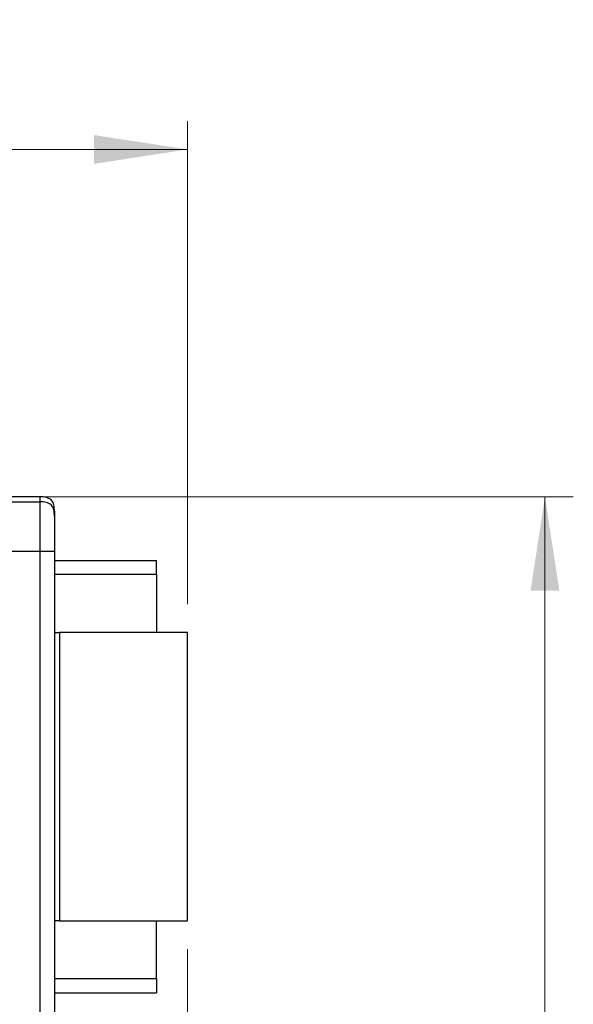
# Model space of a CAD drawing. Units: millimetres. Extents: x 17 to 410, y 7 to 290.
# Drawn here: x 166 to 186, y 138 to 173 of the extents above; entities that cross this region are included whole.
import ezdxf

# ---------------------------------------------------------------- set-up
doc = ezdxf.new("R2010")
doc.units = ezdxf.units.MM
doc.styles.add('SLDTEXTSTYLE2', font='TXT', dxfattribs={"width": 0.75})
doc.dimstyles.new('SLDDIMSTYLE3', dxfattribs={"dimtxt": 3.5, "dimasz": 3.302, "dimexe": 0, "dimexo": 0.0625, "dimgap": 0.875, "dimtad": 0, "dimtih": 1, "dimtoh": 1, "dimdec": 0, "dimlfac": 2, "dimrnd": 1e-09, "dimzin": 12, "dimdsep": 46, "dimtxsty": 'SLDTEXTSTYLE2', "dimsah": 1, "dimcen": 0.09, "dimadec": 0, "dimazin": 3, "dimtfac": 1, "dimtdec": 0, "dimtofl": 0, "dimtmove": 0, "dimatfit": 3, "dimfxl": 0, "dimfrac": 2, "dimtolj": 1, "dimtzin": 12, "dimarcsym": 0})
doc.dimstyles.new('SLDDIMSTYLE4', dxfattribs={"dimtxt": 3.5, "dimasz": 3.302, "dimexe": 0, "dimexo": 0.0625, "dimgap": 0.875, "dimtad": 1, "dimdec": 0, "dimlfac": 2, "dimrnd": 1e-09, "dimzin": 12, "dimdsep": 46, "dimtxsty": 'SLDTEXTSTYLE2', "dimsah": 1, "dimcen": 0.09, "dimadec": 0, "dimazin": 3, "dimtfac": 1, "dimtdec": 0, "dimtofl": 0, "dimtmove": 0, "dimatfit": 3, "dimfxl": 0, "dimfrac": 2, "dimtolj": 1, "dimtzin": 12, "dimarcsym": 0})

# ---------------------------------------------------------------- blocks, each defined once
blk = doc.blocks.new('_D_4')
at = {"color": 7, "linetype": 'Continuous', "lineweight": 0}
for p, q in [((172.243, 140.325), (172.243, 77.36)), ((166.002, 78.376), (172.243, 78.376))]:
    blk.add_line(p, q, dxfattribs=at)
at = {"color": 7, "linetype": 'Continuous', "lineweight": 18}
for centre, start, end in [((172.598, 71.148), 63.4349, 116.5651), ((172.598, 74.502), 243.4349, 296.5651)]:
    blk.add_arc(centre, 6.212, start, end, dxfattribs=at)
blk.add_solid([(172.243, 78.376), (168.941, 78.884), (168.941, 77.868)], dxfattribs=at)
at = {"color": 7, "linetype": 'Continuous', "lineweight": 18, "insert": (170.865, 68.946), "char_height": 3.5, "attachment_point": 1, "rotation": 90, "style": 'SLDTEXTSTYLE2'}
blk.add_mtext('125', dxfattribs=at)
blk = doc.blocks.new('_D_5')
at = {"color": 7, "linetype": 'Continuous', "lineweight": 0}
for p, q in [((107.293, 110.552), (107.293, 169.51)), ((172.243, 152.485), (172.243, 169.51)), ((107.293, 168.51), (172.243, 168.51))]:
    blk.add_line(p, q, dxfattribs=at)
at = {"color": 7, "linetype": 'Continuous', "lineweight": 18}
for points in [[(107.293, 168.51), (110.595, 168.002), (110.595, 169.018)], [(172.243, 168.51), (168.941, 169.018), (168.941, 168.002)]]:
    blk.add_solid(points, dxfattribs=at)
at = {"color": 7, "linetype": 'Continuous', "lineweight": 18, "insert": (135.88, 173.022), "char_height": 3.5, "attachment_point": 1, "style": 'SLDTEXTSTYLE2'}
blk.add_mtext('130', dxfattribs=at)
blk = doc.blocks.new('_D_6')
at = {"color": 7, "linetype": 'Continuous', "lineweight": 0}
for p, q in [((146.826, 156.26), (185.844, 156.26)), ((184.844, 96.265), (184.844, 156.26)), ((166.188, 96.265), (185.844, 96.265))]:
    blk.add_line(p, q, dxfattribs=at)
at = {"color": 7, "linetype": 'Continuous', "lineweight": 18}
for points in [[(184.844, 156.26), (184.336, 152.958), (185.352, 152.958)], [(184.844, 96.265), (185.352, 99.567), (184.336, 99.567)]]:
    blk.add_solid(points, dxfattribs=at)
at = {"color": 7, "linetype": 'Continuous', "lineweight": 18, "insert": (180.333, 122.363), "char_height": 3.5, "attachment_point": 1, "rotation": 90, "style": 'SLDTEXTSTYLE2'}
blk.add_mtext('120', dxfattribs=at)

msp = doc.modelspace()

# ---------------------------------------------------------------- linework, layer by layer
at = {"color": 7, "linetype": 'Continuous', "lineweight": 25}
for p, q in [((167.0428, 156.2647), (165.7672, 156.2647)), ((167.0428, 156.0879), (167.0428, 156.2647)), ((165.8626, 156.0879), (167.0428, 156.0879)), ((167.5428, 155.7647), (167.5428, 155.5879)), ((167.0428, 154.338), (165.8756, 154.338)), ((167.0428, 98.1027), (167.0428, 154.338)), ((167.5428, 154.338), (167.5428, 100.3768)), ((167.5428, 154.0247), (171.1428, 154.0247)), ((171.1428, 153.5247), (171.1428, 154.0247)), ((171.1428, 153.5247), (167.5428, 153.5247)), ((171.1428, 153.5247), (171.1428, 151.4847)), ((167.5428, 151.4847), (167.7278, 151.4847)), ((167.7278, 151.4847), (167.7278, 141.3247)), ((172.2428, 151.4847), (167.7278, 151.4847)), ((172.2428, 141.3247), (172.2428, 151.4847)), ((167.7278, 141.3247), (167.5428, 141.3247)), ((167.7278, 141.3247), (172.2428, 141.3247)), ((171.1428, 139.2847), (171.1428, 141.3247)), ((167.5428, 139.2847), (171.1428, 139.2847)), ((171.1428, 139.2847), (171.1428, 138.7847)), ((167.5428, 138.7847), (171.1428, 138.7847))]:
    msp.add_line(p, q, dxfattribs=at)
for points, knots in [([(167.5428, 155.7647), (167.5428, 155.8348), (167.5414, 155.9073), (167.5092, 156.0456), (167.4791, 156.1088), (167.3869, 156.201), (167.3237, 156.2311), (167.1854, 156.2633), (167.1129, 156.2647), (167.0428, 156.2647)], [0, 0, 0, 0, 0.25, 0.25, 0.5, 0.5, 0.75, 0.75, 1, 1, 1, 1]), ([(167.0428, 154.338), (167.0428, 154.4597), (167.0428, 154.5821), (167.0428, 154.8292), (167.0428, 154.9536), (167.0428, 155.1942), (167.0428, 155.31), (167.0428, 155.5206), (167.0428, 155.6151), (167.0428, 155.7763), (167.0428, 155.8434), (167.0428, 155.9512), (167.0428, 155.9919), (167.0428, 156.0497), (167.0428, 156.0668), (167.0428, 156.0854), (167.0428, 156.0868), (167.0428, 156.0879)], [0, 0, 0, 0, 0.125, 0.125, 0.25, 0.25, 0.375, 0.375, 0.5, 0.5, 0.625, 0.625, 0.75, 0.75, 0.875, 0.875, 1, 1, 1, 1]), ([(167.5428, 155.5879), (167.5428, 155.658), (167.5414, 155.7305), (167.5092, 155.8688), (167.4791, 155.932), (167.3869, 156.0241), (167.3237, 156.0542), (167.1854, 156.0864), (167.1129, 156.0879), (167.0428, 156.0879)], [0, 0, 0, 0, 0.25, 0.25, 0.5, 0.5, 0.75, 0.75, 1, 1, 1, 1]), ([(167.5428, 155.5879), (167.5428, 155.5868), (167.5428, 155.5848), (167.5428, 155.5747), (167.5428, 155.5548), (167.5428, 155.5158), (167.5428, 155.4475), (167.5428, 155.3523), (167.5428, 155.2217), (167.5428, 155.0572), (167.5428, 154.8615), (167.5428, 154.6173), (167.5428, 154.4407), (167.5428, 154.338)], [0, 0, 0, 0, 0.100182, 0.1825767, 0.2473782, 0.3432464, 0.425677, 0.4980627, 0.5702857, 0.6528747, 0.7493777, 0.8541602, 1, 1, 1, 1]), ([(167.5428, 154.338), (167.5428, 154.338), (167.5414, 154.338), (167.5092, 154.338), (167.4791, 154.338), (167.3869, 154.338), (167.3237, 154.338), (167.1854, 154.338), (167.1129, 154.338), (167.0428, 154.338)], [0, 0, 0, 0, 0.25, 0.25, 0.5, 0.5, 0.75, 0.75, 1, 1, 1, 1])]:
    msp.add_open_spline(points, degree=3, knots=knots, dxfattribs=at)

# ---------------------------------------------------------------- dimensions: what is measured, and where the dimension line sits
at = {"color": 7, "linetype": 'Continuous', "lineweight": 18}
dim = msp.add_linear_dim(base=(172.2428, 168.5105), p1=(107.2928, 109.5515), p2=(172.2428, 151.4847), dimstyle='SLDDIMSTYLE4', dxfattribs=at)
dim.commit()
dim.dimension.update_dxf_attribs({"geometry": '_D_5', "text_midpoint": (139.7589, 168.5105), "dimtype": 160})
dim = msp.add_linear_dim(base=(184.8444, 156.2599), p1=(165.1885, 96.2647), p2=(145.8264, 156.2599), angle=90, dimstyle='SLDDIMSTYLE4', dxfattribs=at)
dim.commit()
dim.dimension.update_dxf_attribs({"geometry": '_D_6', "text_midpoint": (184.8444, 126.2424), "dimtype": 160})
dim = msp.add_ordinate_dim(feature_location=(172.2428, 141.3247), offset=(0, -63.965), dtype=1, origin=(109.5428, 132.721), text='(<>)', dimstyle='SLDDIMSTYLE3', dxfattribs=at)
dim.commit()
dim.dimension.update_dxf_attribs({"geometry": '_D_4', "text_midpoint": (172.2428, 72.8248)})

doc.saveas('drawing.dxf')
